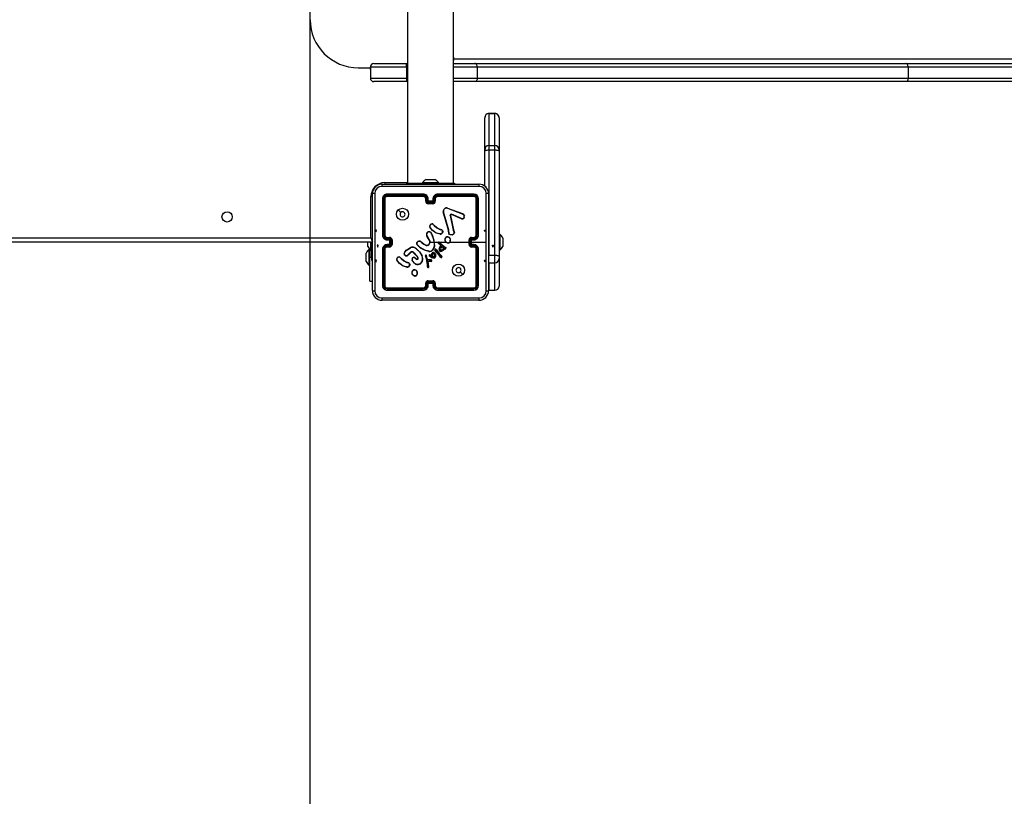
# Model space of a CAD drawing. Units: millimetres. Extents: x -424 to 1024, y 94 to 652.
# Drawn here: x 304 to 386, y 203 to 267 of the extents above; entities that cross this region are included whole.
import ezdxf

# ---------------------------------------------------------------- set-up
doc = ezdxf.new("R2010")
doc.units = ezdxf.units.MM
doc.header["$LTSCALE"] = 35
doc.header["$PDSIZE"] = -1
doc.layers.add('VP-DIM', color=7, linetype='Continuous')
doc.layers.add('VP-HIC', color=6, linetype='Continuous')
doc.layers.add('VP-EQ', color=7, linetype='Continuous', true_color=0x8a3492)
doc.dimstyles.get("Standard").update_dxf_attribs({"dimtxt": 14, "dimasz": 20, "dimexe": 20, "dimexo": 50, "dimgap": 20, "dimtad": 0, "dimdec": 0, "dimzin": 0, "dimdsep": 46, "dimtxsty": 'Standard', "dimcen": -0.09, "dimadec": 0, "dimazin": 0, "dimtfac": 1, "dimtdec": 4, "dimtofl": 0, "dimtmove": 0, "dimatfit": 3, "dimfxl": 70, "dimfxlon": 1, "dimtolj": 1, "dimtzin": 0, "dimarcsym": 0})

# ---------------------------------------------------------------- blocks, each defined once
blk = doc.blocks.new('*D108')
at = {"layer": 'Defpoints', "color": 0}
for p in [(338.459, 327.669), (338.459, 244.019), (898.067, 244.019)]:
    blk.add_point(p, dxfattribs=at)
at = {"layer": 'VP-DIM', "color": 0, "lineweight": -2}
for p, q in [((898.067, 347.669), (898.067, 367.669)), ((828.067, 327.669), (918.067, 327.669)), ((828.067, 244.019), (918.067, 244.019)), ((898.067, 224.019), (898.067, 204.019))]:
    blk.add_line(p, q, dxfattribs=at)
at = {"layer": 'VP-DIM', "color": 0}
for points in [[(894.734, 347.669), (901.4, 347.669), (898.067, 327.669)], [(901.4, 224.019), (894.734, 224.019), (898.067, 244.019)]]:
    blk.add_solid(points, dxfattribs=at)
at = {"layer": 'VP-DIM', "color": 0, "insert": (898.067, 287.29), "char_height": 14, "attachment_point": 5, "rotation": 90}
blk.add_mtext('\\A1;84', dxfattribs=at)
blk = doc.blocks.new('*D109')
at = {"layer": 'Defpoints', "color": 0}
for p in [(309.676, 477.669), (309.676, 94.019), (1003.676, 94.019)]:
    blk.add_point(p, dxfattribs=at)
at = {"layer": 'VP-DIM', "color": 0, "lineweight": -2}
for p, q in [((933.676, 477.669), (1023.676, 477.669)), ((1003.676, 457.669), (1003.676, 329.884)), ((1003.676, 114.019), (1003.676, 252.551)), ((933.676, 94.019), (1023.676, 94.019))]:
    blk.add_line(p, q, dxfattribs=at)
at = {"layer": 'VP-DIM', "color": 0}
for points in [[(1007.01, 457.669), (1000.343, 457.669), (1003.676, 477.669)], [(1000.343, 114.019), (1007.01, 114.019), (1003.676, 94.019)]]:
    blk.add_solid(points, dxfattribs=at)
at = {"layer": 'VP-DIM', "color": 0, "insert": (1003.676, 291.218), "char_height": 14, "attachment_point": 5, "rotation": 90}
blk.add_mtext('\\A1;384', dxfattribs=at)
blk = doc.blocks.new('RC1445_')
at = {"layer": 'VP-EQ', "color": 0, "linetype": 'Continuous', "lineweight": 25}
for p, q in [((336.685, 317.944), (336.685, 253.744)), ((340.485, 253.744), (340.485, 317.944)), ((333.885, 263.694), (336.585, 263.694)), ((333.885, 263.694), (333.885, 263.694)), ((336.585, 263.394), (336.585, 263.694)), ((336.585, 263.694), (336.685, 263.694)), ((340.485, 264.194), (340.527, 264.194)), ((340.485, 264.094), (340.527, 264.094)), ((340.485, 263.694), (342.279, 263.694)), ((340.527, 264.094), (340.527, 264.194)), ((340.527, 264.094), (539.374, 264.094)), ((342.279, 263.694), (378.072, 263.694)), ((378.072, 263.694), (413.769, 263.694)), ((332.585, 263.344), (333.585, 263.344)), ((336.585, 263.394), (333.585, 263.394)), ((333.585, 263.394), (333.585, 262.494)), ((333.585, 263.394), (333.585, 263.394)), ((333.585, 263.194), (333.585, 263.394)), ((333.585, 263.194), (333.585, 262.494)), ((336.585, 263.394), (336.585, 262.494)), ((336.685, 263.394), (336.585, 263.394)), ((342.472, 263.394), (340.485, 263.394)), ((342.472, 263.394), (342.472, 262.494)), ((378.265, 263.394), (342.472, 263.394)), ((378.265, 263.394), (378.265, 262.494)), ((413.962, 263.394), (378.265, 263.394)), ((333.585, 262.494), (336.585, 262.494)), ((333.585, 262.494), (333.585, 262.494)), ((336.585, 262.194), (333.885, 262.194)), ((333.885, 262.194), (333.885, 262.194)), ((336.585, 262.494), (336.585, 262.194)), ((336.585, 262.494), (336.685, 262.494)), ((336.685, 262.194), (336.585, 262.194)), ((340.485, 262.494), (342.472, 262.494)), ((342.279, 262.194), (340.485, 262.194)), ((378.072, 262.194), (342.279, 262.194)), ((342.472, 262.494), (378.265, 262.494)), ((413.769, 262.194), (378.072, 262.194)), ((378.265, 262.494), (413.962, 262.494)), ((343.935, 259.541), (343.435, 259.541)), ((343.435, 259.541), (343.435, 256.875)), ((343.435, 259.541), (343.935, 259.541)), ((343.435, 259.541), (343.435, 259.541)), ((343.935, 256.875), (343.935, 259.541)), ((343.935, 259.541), (343.935, 259.541)), ((343.085, 256.526), (343.085, 259.191)), ((344.285, 259.191), (344.285, 256.526)), ((343.435, 256.875), (343.435, 256.511)), ((343.435, 256.875), (343.935, 256.875)), ((343.935, 256.511), (343.935, 256.875)), ((343.085, 256.417), (343.085, 256.526)), ((343.085, 253.496), (343.085, 256.417)), ((343.435, 256.511), (343.435, 247.764)), ((343.435, 256.511), (343.935, 256.511)), ((343.935, 247.764), (343.935, 256.511)), ((344.285, 256.526), (344.285, 256.417)), ((344.285, 256.417), (344.285, 247.669)), ((334.56, 253.669), (342.61, 253.669)), ((334.785, 253.794), (336.685, 253.794)), ((334.785, 253.794), (334.785, 253.668)), ((336.585, 253.744), (336.585, 253.669)), ((336.585, 253.744), (337.585, 253.744)), ((337.585, 253.744), (339.585, 253.744)), ((337.585, 253.744), (337.585, 253.669)), ((337.91, 253.804), (337.91, 253.744)), ((337.91, 253.804), (339.26, 253.804)), ((338.235, 254.044), (338.282, 254.044)), ((338.282, 254.044), (338.585, 254.044)), ((338.585, 254.044), (338.888, 254.044)), ((338.888, 254.044), (338.935, 254.044)), ((339.26, 253.744), (339.26, 253.804)), ((339.585, 253.744), (340.585, 253.744)), ((339.585, 253.744), (339.585, 253.669)), ((340.585, 253.744), (340.585, 253.669)), ((333.76, 244.819), (333.76, 252.869)), ((337.985, 252.796), (334.983, 252.796)), ((337.985, 252.844), (334.985, 252.844)), ((342.185, 252.844), (339.185, 252.844)), ((342.187, 252.796), (339.185, 252.796)), ((343.41, 252.869), (343.41, 244.819)), ((333.635, 249.194), (333.635, 252.644)), ((333.635, 252.644), (333.761, 252.644)), ((334.585, 252.444), (334.585, 249.444)), ((334.632, 252.446), (334.633, 249.444)), ((334.733, 252.446), (334.733, 249.444)), ((334.785, 252.444), (334.785, 249.444)), ((337.985, 252.696), (334.983, 252.696)), ((337.985, 252.644), (334.985, 252.644)), ((338.185, 252.244), (338.185, 252.444)), ((338.235, 252.246), (338.235, 252.446)), ((338.335, 252.196), (338.335, 252.446)), ((338.835, 252.196), (338.335, 252.196)), ((338.385, 252.244), (338.385, 252.444)), ((338.385, 252.244), (338.385, 252.244)), ((338.785, 252.244), (338.385, 252.244)), ((338.785, 252.096), (338.385, 252.096)), ((338.785, 252.044), (338.385, 252.044)), ((338.785, 252.444), (338.785, 252.244)), ((338.785, 252.244), (338.785, 252.244)), ((338.835, 252.446), (338.835, 252.196)), ((338.935, 252.446), (338.935, 252.246)), ((338.985, 252.444), (338.985, 252.244)), ((342.187, 252.696), (339.185, 252.696)), ((342.185, 252.644), (339.185, 252.644)), ((342.385, 249.444), (342.385, 252.444)), ((342.438, 249.444), (342.438, 252.446)), ((342.538, 249.444), (342.538, 252.446)), ((342.585, 249.444), (342.585, 252.444)), ((340.082, 249.841), (339.649, 251.362)), ((340.102, 249.846), (339.669, 251.367)), ((339.995, 251.665), (341.228, 251.203)), ((340.001, 251.684), (341.234, 251.221)), ((341.169, 250.807), (340.333, 251.163)), ((341.325, 251.155), (341.395, 251.039)), ((338.818, 250.329), (338.894, 250.253)), ((340.217, 251.063), (340.468, 249.856)), ((340.236, 251.067), (340.487, 249.86)), ((341.161, 250.787), (340.325, 251.144)), ((341.31, 251.143), (341.377, 251.032)), ((338.68, 249.521), (338.699, 249.46)), ((338.7, 249.524), (338.717, 249.468)), ((338.803, 250.316), (338.88, 250.24)), ((339.375, 249.516), (339.057, 249.589)), ((339.376, 249.537), (339.066, 249.607)), ((339.436, 249.878), (339.374, 249.896)), ((339.382, 249.914), (339.439, 249.898)), ((339.452, 249.876), (339.436, 249.878)), ((339.439, 249.898), (339.453, 249.896)), ((339.581, 249.692), (339.555, 249.629)), ((339.6, 249.688), (339.572, 249.618)), ((340.079, 249.696), (340.089, 249.751)), ((340.09, 249.774), (340.082, 249.841)), ((340.089, 249.751), (340.09, 249.774)), ((340.098, 249.69), (340.109, 249.751)), ((340.11, 249.773), (340.102, 249.846)), ((340.109, 249.751), (340.11, 249.773)), ((340.468, 249.856), (340.503, 249.775)), ((340.487, 249.86), (340.519, 249.786)), ((344.345, 249.519), (344.285, 249.519)), ((344.345, 249.519), (344.345, 248.169)), ((333.785, 248.844), (269.41, 248.844)), ((269.535, 249.194), (333.635, 249.194)), ((333.385, 248.669), (333.385, 248.844)), ((333.625, 248.169), (333.625, 248.844)), ((333.685, 248.844), (333.685, 248.607)), ((334.983, 249.194), (335.183, 249.194)), ((334.983, 249.094), (335.233, 249.094)), ((334.985, 249.244), (335.185, 249.244)), ((334.985, 249.044), (335.185, 249.044)), ((335.185, 249.044), (335.185, 249.044)), ((335.185, 249.044), (335.185, 248.644)), ((335.233, 249.094), (335.233, 248.844)), ((335.233, 248.844), (335.233, 248.594)), ((335.333, 248.844), (335.233, 248.844)), ((335.333, 249.044), (335.333, 248.844)), ((335.333, 248.844), (335.333, 248.644)), ((335.385, 249.044), (335.385, 248.644)), ((337.431, 248.794), (337.544, 248.912)), ((337.448, 248.783), (337.553, 248.894)), ((337.839, 248.821), (337.868, 248.792)), ((337.855, 248.834), (337.881, 248.807)), ((338.468, 249.053), (338.276, 249.359)), ((338.485, 249.064), (338.293, 249.37)), ((338.585, 248.844), (338.879, 248.844)), ((338.878, 248.844), (338.889, 248.518)), ((338.899, 248.844), (339.254, 248.844)), ((339.429, 248.597), (339.244, 248.738)), ((339.442, 248.613), (339.257, 248.753)), ((339.323, 248.844), (339.878, 248.844)), ((339.324, 248.818), (339.735, 248.45)), ((339.338, 248.832), (339.748, 248.465)), ((341.785, 248.644), (341.785, 249.044)), ((341.837, 248.644), (341.837, 249.044)), ((341.937, 249.094), (342.187, 249.094)), ((341.937, 248.594), (341.937, 249.094)), ((341.985, 249.244), (342.185, 249.244)), ((341.985, 249.044), (342.185, 249.044)), ((341.985, 249.044), (341.985, 249.044)), ((341.985, 248.644), (341.985, 249.044)), ((341.985, 248.844), (343.222, 248.844)), ((341.987, 249.194), (342.187, 249.194)), ((344.585, 249.194), (344.585, 249.019)), ((344.585, 249.019), (344.585, 248.669)), ((333.236, 247.769), (333.236, 247.944)), ((333.385, 248.494), (333.385, 248.669)), ((333.536, 248.269), (333.476, 248.269)), ((333.476, 247.594), (333.476, 248.269)), ((333.536, 248.269), (333.536, 247.594)), ((333.625, 248.169), (333.685, 248.169)), ((333.685, 248.607), (333.685, 247.344)), ((333.685, 248.607), (333.76, 248.607)), ((334.585, 248.244), (334.585, 245.244)), ((334.633, 248.243), (334.632, 245.241)), ((334.733, 248.243), (334.733, 245.241)), ((334.785, 248.244), (334.785, 245.244)), ((335.233, 248.594), (334.983, 248.594)), ((335.183, 248.493), (334.983, 248.493)), ((335.185, 248.644), (334.985, 248.644)), ((335.185, 248.444), (334.985, 248.444)), ((335.185, 248.644), (335.185, 248.644)), ((336.563, 248.172), (336.921, 248.392)), ((336.575, 248.157), (336.929, 248.374)), ((336.933, 248.011), (336.726, 247.796)), ((336.947, 247.996), (336.741, 247.783)), ((337.485, 247.657), (337.157, 248)), ((337.501, 247.668), (337.169, 248.015)), ((338.436, 248.069), (338.08, 248.169)), ((338.44, 248.089), (338.087, 248.188)), ((338.667, 247.837), (338.728, 247.949)), ((338.687, 247.831), (338.745, 247.937)), ((339.116, 247.951), (338.946, 248.181)), ((339.132, 247.963), (338.964, 248.19)), ((339.062, 248.189), (339.034, 248.228)), ((339.05, 248.24), (339.078, 248.201)), ((339.062, 248.189), (339.288, 247.889)), ((339.078, 248.201), (339.304, 247.902)), ((339.333, 247.707), (339.116, 247.951)), ((339.348, 247.72), (339.132, 247.963)), ((339.288, 247.889), (339.497, 247.668)), ((339.304, 247.902), (339.512, 247.681)), ((339.391, 248.483), (339.448, 248.562)), ((339.407, 248.471), (339.465, 248.55)), ((339.423, 248.366), (339.551, 248.499)), ((339.441, 248.585), (339.429, 248.597)), ((339.438, 248.353), (339.552, 248.474)), ((339.449, 248.574), (339.441, 248.585)), ((339.458, 248.597), (339.442, 248.613)), ((339.465, 248.586), (339.458, 248.597)), ((339.551, 248.499), (339.692, 248.362)), ((339.552, 248.474), (339.67, 248.358)), ((339.744, 248.318), (339.698, 248.243)), ((339.752, 248.294), (339.715, 248.232)), ((339.735, 248.45), (339.791, 248.41)), ((339.786, 248.303), (339.744, 248.318)), ((339.748, 248.465), (339.802, 248.426)), ((339.779, 248.284), (339.752, 248.294)), ((339.791, 248.41), (339.835, 248.382)), ((339.802, 248.426), (339.845, 248.399)), ((342.187, 248.594), (341.937, 248.594)), ((342.185, 248.644), (341.985, 248.644)), ((341.985, 248.644), (341.985, 248.644)), ((342.185, 248.444), (341.985, 248.444)), ((342.187, 248.493), (341.987, 248.493)), ((342.385, 245.244), (342.385, 248.244)), ((342.438, 245.241), (342.438, 248.243)), ((342.538, 245.241), (342.538, 248.243)), ((342.585, 245.244), (342.585, 248.244)), ((344.285, 248.169), (344.345, 248.169)), ((344.585, 248.669), (344.585, 248.494)), ((333.236, 247.419), (333.236, 247.769)), ((333.236, 247.244), (333.236, 247.419)), ((333.476, 246.919), (333.476, 247.594)), ((333.536, 245.594), (333.536, 247.594)), ((333.536, 247.594), (333.685, 247.594)), ((333.685, 247.344), (333.76, 247.344)), ((336.06, 247.571), (336.137, 247.495)), ((336.076, 247.585), (336.151, 247.509)), ((336.693, 247.133), (336.631, 247.151)), ((336.639, 247.17), (336.696, 247.154)), ((336.709, 247.131), (336.693, 247.133)), ((336.696, 247.154), (336.711, 247.152)), ((337.252, 247.089), (337.087, 247.267)), ((337.266, 247.103), (337.102, 247.279)), ((337.33, 247.526), (337.316, 247.511)), ((337.316, 247.511), (337.401, 247.437)), ((337.33, 247.526), (337.415, 247.452)), ((337.545, 247.532), (337.485, 247.657)), ((337.564, 247.538), (337.501, 247.668)), ((338.156, 247.645), (338.277, 247.224)), ((338.176, 247.649), (338.296, 247.229)), ((338.299, 247.452), (338.236, 247.742)), ((338.318, 247.456), (338.255, 247.75)), ((338.277, 247.224), (338.289, 247.169)), ((338.289, 247.169), (338.316, 246.935)), ((338.296, 247.229), (338.309, 247.172)), ((338.303, 247.441), (338.299, 247.452)), ((338.337, 247.39), (338.303, 247.441)), ((338.309, 247.172), (338.336, 246.936)), ((338.32, 247.452), (338.318, 247.456)), ((338.353, 247.401), (338.32, 247.452)), ((338.461, 247.353), (338.356, 247.377)), ((338.466, 247.373), (338.36, 247.397)), ((338.366, 247.28), (338.462, 247.279)), ((338.431, 246.82), (338.366, 247.28)), ((338.389, 247.26), (338.461, 247.26)), ((338.451, 246.821), (338.389, 247.26)), ((338.467, 247.353), (338.461, 247.353)), ((338.461, 247.26), (338.645, 247.245)), ((338.462, 247.279), (338.645, 247.265)), ((338.467, 247.373), (338.466, 247.373)), ((338.652, 247.366), (338.467, 247.373)), ((338.65, 247.345), (338.467, 247.353)), ((338.584, 247.627), (338.482, 247.704)), ((338.595, 247.643), (338.494, 247.719)), ((338.523, 247.774), (338.593, 247.743)), ((338.53, 247.793), (338.602, 247.761)), ((338.708, 247.55), (338.584, 247.627)), ((338.593, 247.743), (338.659, 247.709)), ((338.717, 247.567), (338.595, 247.643)), ((338.602, 247.761), (338.645, 247.739)), ((338.645, 247.739), (338.667, 247.837)), ((338.659, 247.709), (338.687, 247.831)), ((338.8, 247.518), (338.708, 247.55)), ((338.805, 247.537), (338.717, 247.567)), ((339.454, 247.584), (339.333, 247.707)), ((339.468, 247.599), (339.348, 247.72)), ((339.497, 247.668), (339.516, 247.639)), ((339.512, 247.681), (339.533, 247.649)), ((343.41, 247.764), (343.435, 247.764)), ((343.41, 247.13), (343.435, 247.13)), ((343.435, 247.764), (343.935, 247.764)), ((343.435, 247.13), (343.935, 247.13)), ((343.435, 247.13), (343.435, 244.844)), ((343.935, 247.13), (343.935, 247.764)), ((343.935, 244.844), (343.935, 247.13)), ((344.285, 247.669), (344.285, 247.479)), ((344.285, 247.479), (344.285, 245.194)), ((333.476, 246.919), (333.536, 246.919)), ((336.63, 246.77), (336.315, 246.844)), ((336.631, 246.789), (336.323, 246.862)), ((336.838, 246.947), (336.817, 246.889)), ((336.858, 246.944), (336.835, 246.88)), ((338.316, 246.935), (338.328, 246.8)), ((338.328, 246.8), (338.339, 246.77)), ((338.348, 246.803), (338.336, 246.936)), ((338.348, 246.803), (338.357, 246.777)), ((338.429, 246.799), (338.431, 246.82)), ((338.449, 246.8), (338.451, 246.821)), ((333.536, 245.594), (333.76, 245.594)), ((337.318, 246.033), (337.288, 246.033)), ((337.315, 246.052), (337.291, 246.052)), ((338.185, 245.244), (338.185, 245.444)), ((338.235, 245.241), (338.235, 245.441)), ((338.335, 245.492), (338.835, 245.492)), ((338.335, 245.241), (338.335, 245.492)), ((338.385, 245.644), (338.785, 245.644)), ((338.385, 245.592), (338.785, 245.592)), ((338.385, 245.244), (338.385, 245.444)), ((338.385, 245.444), (338.385, 245.444)), ((338.385, 245.444), (338.785, 245.444)), ((338.785, 245.444), (338.785, 245.244)), ((338.785, 245.444), (338.785, 245.444)), ((338.835, 245.492), (338.835, 245.241)), ((338.935, 245.441), (338.935, 245.241)), ((338.985, 245.444), (338.985, 245.244)), ((334.983, 244.991), (337.985, 244.991)), ((334.983, 244.891), (337.985, 244.891)), ((334.985, 245.044), (337.985, 245.044)), ((334.985, 244.844), (337.985, 244.844)), ((339.185, 245.044), (342.185, 245.044)), ((339.185, 244.991), (342.187, 244.991)), ((339.185, 244.891), (342.187, 244.891)), ((339.185, 244.844), (342.185, 244.844)), ((343.435, 244.844), (343.935, 244.844)), ((343.435, 244.844), (343.935, 244.844)), ((343.435, 244.844), (343.435, 244.844)), ((343.935, 244.844), (343.935, 244.844)), ((342.61, 244.019), (334.56, 244.019))]:
    blk.add_line(p, q, dxfattribs=at)
at = {"layer": 'VP-EQ', "color": 0, "linetype": 'Continuous'}
for p, q in [((333.996, 249.844), (334.046, 249.694)), ((334.096, 249.844), (333.996, 249.844)), ((334.046, 249.694), (334.096, 249.844)), ((343.124, 249.694), (343.074, 249.844)), ((343.074, 249.844), (343.174, 249.844)), ((343.174, 249.844), (343.124, 249.694)), ((334.146, 248.594), (334.196, 248.444)), ((334.246, 248.594), (334.146, 248.594)), ((334.196, 248.444), (334.246, 248.594)), ((343.774, 248.444), (343.724, 248.594)), ((343.724, 248.594), (343.824, 248.594)), ((343.774, 248.444), (343.724, 248.594)), ((343.724, 248.594), (343.824, 248.594)), ((343.774, 248.444), (343.724, 248.594)), ((343.724, 248.594), (343.824, 248.594)), ((343.824, 248.594), (343.774, 248.444)), ((343.824, 248.594), (343.774, 248.444)), ((343.824, 248.594), (343.774, 248.444)), ((333.996, 247.344), (334.046, 247.194)), ((334.096, 247.344), (333.996, 247.344)), ((334.046, 247.194), (334.096, 247.344)), ((343.124, 247.194), (343.074, 247.344)), ((343.074, 247.344), (343.174, 247.344)), ((343.174, 247.344), (343.124, 247.194))]:
    blk.add_line(p, q, dxfattribs=at)
at = {"layer": 'VP-EQ', "color": 0, "linetype": 'Continuous', "lineweight": 25, "flags": 128}
for points in [[(340.527, 264.194), (340.525, 264.213), (340.516, 264.229), (340.504, 264.24), (340.489, 264.244), (340.485, 264.243)], [(342.472, 263.394), (342.468, 263.452), (342.457, 263.508), (342.439, 263.56), (342.415, 263.606), (342.386, 263.643), (342.353, 263.671), (342.317, 263.688), (342.279, 263.694)], [(378.265, 263.394), (378.261, 263.452), (378.25, 263.508), (378.232, 263.56), (378.208, 263.606), (378.179, 263.643), (378.146, 263.671), (378.109, 263.688), (378.072, 263.694)], [(342.472, 262.494), (342.468, 262.435), (342.457, 262.379), (342.439, 262.327), (342.415, 262.282), (342.386, 262.244), (342.353, 262.217), (342.317, 262.199), (342.279, 262.194)], [(378.265, 262.494), (378.261, 262.435), (378.25, 262.379), (378.232, 262.327), (378.208, 262.282), (378.179, 262.244), (378.146, 262.217), (378.109, 262.199), (378.072, 262.194)], [(343.085, 256.417), (343.092, 256.435), (343.112, 256.453), (343.144, 256.469), (343.188, 256.484), (343.241, 256.495), (343.301, 256.504), (343.367, 256.51), (343.435, 256.511)], [(343.935, 256.511), (344.003, 256.51), (344.069, 256.504), (344.13, 256.495), (344.183, 256.484), (344.226, 256.469), (344.258, 256.453), (344.278, 256.435), (344.285, 256.417)], [(333.948, 252.879), (333.948, 250.189), (333.948, 247.498), (333.948, 244.808)], [(342.621, 253.481), (339.931, 253.481), (337.239, 253.481), (334.549, 253.481)], [(343.222, 248.844), (343.222, 250.862), (343.222, 252.879)], [(335.907, 251.522), (336.009, 251.42), (336.112, 251.317)], [(340.281, 251.165), (340.307, 251.169), (340.333, 251.163)], [(340.325, 251.144), (340.307, 251.148), (340.287, 251.145)], [(341.228, 251.203), (341.273, 251.178), (341.31, 251.143)], [(341.234, 251.221), (341.285, 251.194), (341.325, 251.155)], [(340.217, 251.063), (340.216, 251.079), (340.218, 251.095)], [(340.237, 251.09), (340.235, 251.078), (340.236, 251.067)], [(339.057, 249.589), (338.755, 249.809), (338.525, 250.095)], [(339.066, 249.607), (338.771, 249.822), (338.542, 250.107)], [(338.88, 250.24), (339.111, 250.045), (339.374, 249.896)], [(338.894, 250.253), (339.122, 250.061), (339.382, 249.914)], [(339.581, 249.692), (339.579, 249.755), (339.555, 249.813)], [(339.573, 249.822), (339.598, 249.757), (339.6, 249.688)], [(340.386, 249.46), (340.258, 249.465), (340.139, 249.513)], [(340.503, 249.775), (340.534, 249.709), (340.545, 249.636)], [(340.519, 249.786), (340.553, 249.713), (340.565, 249.633)], [(333.635, 249.194), (333.703, 249.164), (333.764, 249.139)], [(333.635, 249.194), (333.664, 249.125), (333.692, 249.06), (333.718, 248.999), (333.741, 248.946), (333.76, 248.903), (333.762, 248.898)], [(337.868, 248.792), (338.038, 248.67), (338.227, 248.58)], [(337.881, 248.807), (338.046, 248.689), (338.234, 248.599)], [(338.399, 248.612), (338.469, 248.676), (338.515, 248.758)], [(338.409, 248.595), (338.484, 248.663), (338.534, 248.752)], [(338.7, 249.46), (338.815, 249.159), (338.879, 248.844)], [(338.717, 249.468), (338.873, 249.004), (338.909, 248.516)], [(340.39, 249.441), (340.253, 249.445), (340.126, 249.497)], [(340.188, 248.844), (340.388, 248.844), (340.587, 248.844), (340.787, 248.844), (340.987, 248.844), (341.186, 248.844), (341.386, 248.844), (341.585, 248.844), (341.785, 248.844)], [(343.222, 244.808), (343.222, 246.825), (343.222, 248.844)], [(336.388, 247.886), (336.44, 248.026), (336.563, 248.172)], [(336.407, 247.882), (336.467, 248.033), (336.575, 248.157)], [(337.38, 248.305), (337.664, 248.039), (337.871, 247.71)], [(337.392, 248.321), (337.68, 248.052), (337.89, 247.719)], [(338.08, 248.169), (337.745, 248.356), (337.464, 248.633)], [(338.087, 248.188), (337.752, 248.377), (337.478, 248.647)], [(338.889, 248.518), (338.841, 248.35), (338.747, 248.203)], [(338.909, 248.516), (338.859, 248.342), (338.762, 248.19)], [(338.828, 247.975), (338.865, 247.963), (338.896, 247.94)], [(338.831, 247.995), (338.874, 247.981), (338.91, 247.955)], [(338.896, 247.94), (338.944, 247.878), (338.974, 247.805)], [(338.91, 247.955), (338.958, 247.893), (338.994, 247.811)], [(339.299, 248.26), (339.333, 248.377), (339.391, 248.483)], [(339.319, 248.257), (339.351, 248.369), (339.407, 248.471)], [(339.698, 248.243), (339.619, 248.164), (339.522, 248.109)], [(339.715, 248.232), (339.635, 248.15), (339.529, 248.091)], [(339.835, 248.382), (339.843, 248.375), (339.848, 248.365)], [(339.845, 248.399), (339.858, 248.387), (339.867, 248.372)], [(336.315, 246.844), (336.015, 247.062), (335.783, 247.351)], [(336.323, 246.862), (336.028, 247.077), (335.799, 247.362)], [(336.137, 247.495), (336.368, 247.3), (336.631, 247.151)], [(336.151, 247.509), (336.38, 247.317), (336.639, 247.17)], [(336.515, 247.722), (336.454, 247.754), (336.406, 247.803)], [(336.521, 247.741), (336.465, 247.77), (336.422, 247.814)], [(336.838, 246.947), (336.836, 247.009), (336.812, 247.068)], [(336.83, 247.077), (336.856, 247.013), (336.858, 246.944)], [(337.065, 247.466), (337.079, 247.497), (337.101, 247.522)], [(338.162, 247.742), (338.154, 247.694), (338.156, 247.645)], [(338.181, 247.736), (338.174, 247.693), (338.176, 247.649)], [(338.36, 247.397), (338.356, 247.398), (338.353, 247.401)], [(338.782, 247.636), (338.754, 247.687), (338.739, 247.743)], [(338.798, 247.647), (338.773, 247.695), (338.759, 247.747)], [(338.901, 247.522), (338.851, 247.512), (338.8, 247.518)], [(338.893, 247.54), (338.849, 247.532), (338.805, 247.537)], [(338.885, 247.848), (338.906, 247.796), (338.911, 247.74)], [(338.911, 247.74), (338.903, 247.69), (338.889, 247.653)], [(338.902, 247.859), (338.926, 247.801), (338.931, 247.739)], [(338.931, 247.739), (338.924, 247.691), (338.908, 247.645)], [(338.974, 247.805), (338.987, 247.722), (338.979, 247.638)], [(338.994, 247.811), (339.007, 247.722), (338.999, 247.633)], [(343.935, 247.764), (344.003, 247.762), (344.069, 247.757), (344.13, 247.748), (344.183, 247.736), (344.226, 247.722), (344.258, 247.705), (344.278, 247.688), (344.285, 247.669)], [(341.263, 246.165), (341.161, 246.268), (341.059, 246.37)], [(334.549, 244.206), (337.239, 244.206), (339.931, 244.206), (342.621, 244.206)]]:
    blk.add_lwpolyline(points, dxfattribs=at)
at = {"layer": 'VP-EQ', "color": 0, "linetype": 'Continuous', "lineweight": 25}
for centre, radius in [((321.685, 250.944), 0.425), ((336.26, 251.169), 0.5), ((340.91, 246.519), 0.5)]:
    blk.add_circle(centre, radius, dxfattribs=at)
for centre, radius, start, end in [((332.585, 267.344), 4, 180, 270), ((333.885, 263.394), 0.3, 90, 179.99979), ((333.885, 263.394), 0.3, 90, 180), ((339.958, 264.089), 0.57, 337.74685, 0.43603), ((333.885, 262.494), 0.3, 179.99979, 270), ((333.885, 262.494), 0.3, 179.99999, 270), ((343.435, 259.191), 0.35, 90, 180), ((343.435, 259.191), 0.35, 89.95488, 179.95504), ((343.935, 259.191), 0.35, 0, 90), ((343.935, 259.191), 0.35, 0.04496, 90.04512), ((343.435, 256.526), 0.35, 89.95512, 179.95492), ((343.935, 256.526), 0.35, 0.04508, 90.04488), ((334.785, 252.644), 1.15, 90, 180), ((334.56, 252.869), 0.8, 89.99999, 180.00001), ((335.416, 253.526), 0.868, 170.51307, 182.94767), ((338.956, 252.728), 1.5, 118.70488, 134.184), ((338.215, 252.728), 1.5, 45.816, 61.29512), ((341.754, 253.526), 0.868, 357.05207, 9.48697), ((342.61, 252.869), 0.8, 359.99993, 89.99996), ((333.903, 252.013), 0.868, 87.05143, 99.48784), ((334.55, 252.879), 0.602, 90.05997, 179.94), ((334.985, 252.444), 0.4, 89.99995, 180.00005), ((334.984, 252.445), 0.351, 90.17367, 179.82633), ((335.211, 252.809), 0.228, 171.18474, 183.11565), ((337.985, 252.444), 0.4, 359.99986, 90.00014), ((339.523, 252.808), 1.539, 178.65866, 180.4254), ((337.984, 252.445), 0.351, 0.16819, 89.82919), ((339.185, 252.444), 0.4, 89.99999, 180.00001), ((339.187, 252.445), 0.351, 90.17063, 179.83187), ((337.711, 252.808), 1.474, 359.55764, 1.40149), ((341.961, 252.809), 0.227, 356.86146, 8.88311), ((342.185, 252.444), 0.4, 359.99997, 89.99992), ((342.187, 252.445), 0.351, 0.14522, 89.8546), ((342.62, 252.879), 0.602, 0.06009, 89.93995), ((343.267, 252.013), 0.868, 80.51294, 92.94775), ((334.62, 252.219), 0.228, 86.87406, 98.84603), ((334.983, 252.445), 0.251, 90.17628, 179.82372), ((334.745, 252.137), 0.309, 82.53701, 92.30215), ((334.985, 252.444), 0.2, 89.99984, 180.00016), ((335.293, 252.684), 0.31, 177.70604, 187.43446), ((337.984, 252.445), 0.251, 0.17225, 89.82511), ((339.755, 252.683), 1.77, 179.56363, 181.2627), ((337.985, 252.444), 0.2, 0.00009, 90.00002), ((338.223, 252.174), 0.272, 87.40315, 97.91718), ((338.224, 251.933), 0.313, 87.94155, 97.06115), ((338.385, 252.244), 0.2, 179.99953, 270.00036), ((338.385, 252.246), 0.151, 180.17372, 269.82329), ((338.347, 252.172), 0.275, 82.11753, 92.60205), ((338.842, 251.715), 0.698, 130.84925, 136.53513), ((343.944, 252.082), 5.559, 179.862, 180.3987), ((338.823, 252.171), 0.275, 87.39645, 97.88216), ((338.785, 252.246), 0.151, 270.17724, 359.82575), ((338.785, 252.244), 0.2, 269.99988, 0.00023), ((338.328, 251.715), 0.699, 43.47533, 49.16111), ((333.92, 252.082), 4.865, 359.54334, 0.15661), ((339.186, 252.445), 0.251, 90.17497, 179.82759), ((338.948, 252.174), 0.272, 82.08156, 92.59628), ((338.947, 251.933), 0.313, 82.93809, 92.05742), ((339.185, 252.444), 0.2, 89.99995, 179.99995), ((337.493, 252.683), 1.693, 358.67897, 0.45568), ((341.88, 252.684), 0.308, 352.50931, 2.31292), ((342.185, 252.444), 0.2, 0.00013, 89.99998), ((342.187, 252.445), 0.251, 0.17639, 89.82378), ((342.425, 252.137), 0.309, 87.69681, 97.46313), ((342.55, 252.219), 0.227, 81.14894, 93.12786), ((336.26, 251.169), 0.21, 180.00598, 134.99945), ((336.26, 251.169), 0.21, 134.99911, 180.00632), ((339.921, 251.418), 0.278, 73.31112, 191.5661), ((339.71, 251.178), 0.194, 102.20871, 108.26004), ((339.922, 251.418), 0.258, 73.46145, 191.40018), ((339.237, 251.926), 0.801, 341.05243, 342.42648), ((340.314, 251.071), 0.0988, 109.61031, 166.04292), ((340.312, 251.072), 0.0777, 109.26477, 166.38892), ((340.105, 251.098), 0.188, 14.46494, 20.70076), ((339.74, 251.41), 0.643, 335.50415, 337.35008), ((341.002, 251.292), 0.244, 338.43656, 342.95375), ((343.832, 247.986), 4.04, 128.34423, 128.61482), ((338.737, 250.113), 0.252, 91.16942, 149.00955), ((338.739, 250.11), 0.236, 91.40656, 148.66941), ((338.743, 250.272), 0.0943, 37.5283, 97.03346), ((329.054, 249.612), 9.707, 4.33329, 4.44948), ((338.743, 250.272), 0.0744, 36.64489, 97.72727), ((339.152, 249.921), 0.527, 129.31707, 131.46641), ((340.261, 250.877), 0.192, 97.46898, 103.29372), ((340.187, 250.946), 0.153, 70.79681, 78.21168), ((341.218, 250.969), 0.19, 252.67718, 21.65793), ((340.913, 250.896), 0.271, 336.45225, 340.82864), ((341.219, 250.969), 0.17, 253.01028, 21.56327), ((341.756, 250.105), 1.001, 111.14587, 112.24037), ((338.471, 249.484), 0.232, 9.78862, 212.78383), ((338.471, 249.485), 0.212, 9.78909, 212.81449), ((338.623, 250.172), 0.125, 145.44008, 218.08887), ((338.624, 250.173), 0.105, 145.19923, 218.62493), ((338.296, 249.866), 0.439, 56.64359, 59.23156), ((338.916, 249.565), 0.659, 124.60157, 126.35853), ((338.83, 248.679), 0.855, 98.78378, 100.12126), ((339.361, 249.76), 0.68, 133.42724, 135.08962), ((344.361, 247.145), 5.84, 155.05909, 155.2575), ((337.885, 250.569), 1.634, 335.69668, 336.38801), ((339.392, 249.726), 0.211, 265.42964, 329.16689), ((338.732, 249.583), 0.646, 354.0903, 355.87773), ((339.392, 249.727), 0.191, 265.49007, 329.10778), ((338.764, 249.977), 0.68, 351.64065, 353.30453), ((338.038, 249.936), 1.416, 357.58263, 358.38586), ((339.458, 249.771), 0.105, 23.20148, 93.30109), ((339.458, 249.771), 0.125, 23.91312, 92.4251), ((340.057, 248.881), 1.059, 117.24323, 118.31274), ((339.347, 249.271), 0.414, 57.03642, 59.78893), ((339.501, 249.251), 0.448, 77.30125, 79.83512), ((340.268, 249.635), 0.199, 162.12933, 224.17318), ((339.981, 249.342), 0.368, 71.40264, 74.56478), ((340.311, 249.09), 0.785, 105.50677, 106.99742), ((340.084, 249.271), 0.48, 86.92656, 89.35515), ((340.085, 249.305), 0.469, 86.91352, 89.40015), ((340.269, 249.635), 0.179, 162.18321, 223.35096), ((339.063, 250.387), 1.386, 320.04145, 320.88968), ((340.291, 249.706), 0.263, 291.02244, 344.57642), ((340.294, 249.703), 0.279, 290.11559, 345.57149), ((340.606, 249.219), 0.652, 100.45134, 102.16552), ((339.708, 250.962), 1.429, 303.78467, 304.56567), ((340.466, 249.007), 0.634, 81.01672, 82.79795), ((343.269, 248.473), 1.5, 28.70488, 44.184), ((334.985, 249.444), 0.4, 179.99994, 270.00007), ((334.621, 247.938), 1.506, 89.5661, 91.37114), ((334.984, 249.445), 0.351, 180.17074, 269.83182), ((334.984, 249.445), 0.251, 180.17489, 269.82772), ((334.746, 247.716), 1.728, 88.70714, 90.44678), ((334.985, 249.444), 0.2, 179.9999, 270.00011), ((335.255, 249.206), 0.273, 172.11329, 182.58691), ((335.258, 249.081), 0.276, 177.40768, 187.85061), ((335.497, 249.205), 0.315, 172.9691, 182.04874), ((335.182, 249.043), 0.151, 0.17707, 89.82591), ((335.185, 249.044), 0.2, 359.99996, 90.00004), ((335.717, 248.583), 0.703, 133.48502, 139.13147), ((335.346, 243.842), 5.202, 89.5731, 90.14652), ((337.538, 248.732), 0.124, 149.91813, 233.35214), ((337.871, 249.463), 0.801, 236.67481, 238.09266), ((337.538, 248.732), 0.104, 150.47363, 234.6668), ((337.646, 248.662), 0.27, 39.3782, 112.32252), ((338.921, 249.67), 1.572, 208.82456, 209.55595), ((337.646, 248.662), 0.25, 39.47227, 111.6345), ((338.593, 247.91), 1.183, 128.64795, 129.62211), ((338.757, 248.041), 1.164, 138.85214, 139.84149), ((339.648, 247.245), 2.52, 122.53589, 122.99079), ((340.047, 246.744), 2.798, 123.94814, 124.358), ((338.204, 248.86), 0.327, 341.83577, 36.19322), ((338.199, 248.859), 0.352, 342.18605, 35.67863), ((338.847, 249.691), 0.99, 250.41644, 251.57465), ((339.242, 248.345), 1.24, 115.03629, 115.94667), ((339.289, 248.787), 0.0667, 42.63069, 227.35591), ((339.289, 248.787), 0.0467, 41.53719, 226.26618), ((336.822, 250.811), 3.188, 319.43417, 319.79533), ((338.745, 249.401), 0.822, 314.75748, 316.14683), ((339.991, 249.057), 0.227, 143.76178, 218.12883), ((339.992, 249.057), 0.207, 143.80426, 218.31015), ((340.005, 249.053), 0.24, 68.13243, 144.87964), ((339.302, 248.451), 0.897, 54.31113, 55.60023), ((339.253, 249.739), 0.994, 304.25613, 305.42401), ((340.071, 249.08), 0.305, 212.3359, 265.07945), ((340.005, 249.052), 0.22, 68.35425, 144.82158), ((340.073, 249.084), 0.289, 212.51528, 264.36388), ((340.027, 248.999), 0.203, 275.11531, 354.16051), ((340.027, 248.998), 0.223, 274.53144, 354.0289), ((339.759, 248.792), 0.286, 356.86229, 0.88261), ((339.747, 249.407), 0.371, 336.18755, 339.24529), ((339.981, 249.027), 0.253, 348.761, 65.43581), ((339.982, 249.027), 0.272, 348.8599, 65.64084), ((340.097, 248.059), 0.929, 80.59017, 81.8021), ((340.106, 249.386), 0.289, 10.85047, 14.84533), ((341.985, 249.044), 0.2, 89.99995, 180.00015), ((341.824, 243.842), 5.202, 89.85341, 90.42707), ((341.988, 249.043), 0.151, 90.17395, 179.82323), ((341.46, 248.591), 0.693, 40.81765, 46.54697), ((341.676, 249.205), 0.312, 357.93247, 7.09336), ((342.185, 249.444), 0.4, 269.99987, 0.00023), ((342.185, 249.444), 0.2, 270.0004, 359.99948), ((341.917, 249.206), 0.271, 357.39364, 7.94725), ((341.914, 249.081), 0.274, 352.08976, 2.61034), ((342.187, 249.445), 0.351, 270.13992, 359.8576), ((342.187, 249.445), 0.251, 270.17212, 359.82526), ((342.424, 247.716), 1.729, 89.55296, 91.29315), ((342.549, 247.939), 1.505, 88.62796, 90.43398), ((334.551, 247.223), 1.5, 135.816, 151.29512), ((334.701, 249.214), 1.5, 208.70488, 224.184), ((334.985, 248.244), 0.4, 89.99993, 180.00006), ((334.621, 249.75), 1.507, 268.62899, 270.43377), ((334.984, 248.242), 0.351, 90.16828, 179.82916), ((334.984, 248.243), 0.251, 90.17226, 179.82512), ((334.746, 249.972), 1.729, 269.55334, 271.29275), ((334.985, 248.244), 0.2, 89.9999, 180.00009), ((335.258, 248.606), 0.276, 172.14968, 182.59203), ((335.256, 248.481), 0.273, 177.41472, 187.88508), ((335.182, 248.644), 0.151, 270.17431, 359.82271), ((335.497, 248.482), 0.315, 177.95132, 187.03084), ((335.185, 248.644), 0.2, 269.99996, 0.00004), ((335.717, 249.104), 0.703, 220.86794, 226.51558), ((335.346, 253.846), 5.203, 269.85353, 270.42685), ((336.491, 247.865), 0.105, 168.34835, 215.98101), ((336.46, 248.16), 0.284, 255.36763, 259.31331), ((336.492, 247.865), 0.0863, 168.62605, 215.70255), ((336.722, 248.283), 0.194, 214.76869, 220.63309), ((337.097, 247.962), 0.465, 50.60217, 112.22996), ((337.27, 248.521), 0.371, 200.27268, 203.35328), ((337.097, 247.961), 0.446, 50.57836, 112.14276), ((337.054, 247.872), 0.183, 50.94166, 130.94653), ((337.065, 248.121), 0.172, 220.02522, 226.75176), ((337.054, 247.873), 0.163, 50.85168, 130.93531), ((337.995, 247.332), 1.072, 140.39326, 141.44312), ((338.167, 247.702), 0.992, 141.38085, 142.5523), ((331.147, 254.694), 8.755, 316.18339, 316.31432), ((339.162, 247.818), 1.137, 161.00285, 162.00439), ((340.167, 247.905), 2.054, 160.26092, 160.82015), ((338.3, 248.806), 0.238, 252.09723, 297.29011), ((338.3, 248.803), 0.215, 251.96067, 297.28406), ((334.982, 246.618), 3.956, 29.97652, 30.26667), ((338.49, 248.425), 0.359, 261.26111, 319.15393), ((342.725, 247.154), 4.386, 167.69189, 167.95173), ((338.488, 248.43), 0.345, 261.95685, 318.66374), ((338.816, 247.89), 0.106, 81.9683, 145.7963), ((339.163, 248.522), 0.719, 232.83151, 234.43812), ((338.816, 247.889), 0.0862, 82.00245, 146.14011), ((339.82, 249.437), 1.636, 228.99847, 229.69557), ((338.832, 247.812), 0.084, 33.58023, 144.13742), ((338.832, 247.813), 0.0639, 33.77296, 144.03325), ((335.96, 248.37), 2.896, 352.1474, 352.54646), ((339.035, 250), 1.489, 264.3842, 265.15284), ((338.302, 248.549), 0.851, 314.34523, 315.69835), ((339.001, 248.204), 0.06, 36.06678, 202.93664), ((339.058, 247.996), 0.216, 115.94544, 121.30043), ((339.001, 248.204), 0.04, 36.01014, 199.87713), ((338.577, 248.86), 0.78, 305.84152, 307.31154), ((338.796, 248.558), 0.455, 305.83302, 308.35111), ((338.745, 248.435), 0.61, 307.51804, 309.39535), ((338.956, 248.287), 0.519, 309.82688, 312.04064), ((339.458, 248.233), 0.161, 170.26338, 231.19374), ((339.467, 249.161), 0.916, 259.46022, 260.72127), ((339.459, 248.233), 0.142, 170.3038, 230.79037), ((338.917, 248.451), 0.558, 322.00592, 324.05923), ((339.458, 248.259), 0.182, 236.19144, 292.82666), ((339.459, 248.261), 0.165, 236.96628, 292.44914), ((338.8, 247.638), 1.032, 53.89268, 55.01343), ((339.508, 248.287), 0.116, 137.25894, 218.91616), ((339.507, 248.288), 0.0955, 136.40226, 218.91119), ((338.906, 248.833), 0.802, 309.6226, 311.04783), ((339.503, 248.288), 0.112, 220.50717, 301.42055), ((338.974, 247.807), 0.717, 49.65658, 51.24146), ((338.914, 249.006), 0.657, 321.60382, 323.35319), ((339.503, 248.287), 0.0918, 220.51939, 302.01089), ((339.015, 249.228), 0.771, 303.54208, 305.03652), ((339.44, 248.568), 0.0105, 323.97306, 34.69915), ((338.343, 247.015), 1.902, 53.83334, 54.44142), ((339.033, 249.201), 0.752, 303.51254, 305.04499), ((339.44, 248.568), 0.0306, 324.06014, 34.60993), ((339.197, 247.969), 0.354, 20.10652, 23.31119), ((337.981, 248.461), 1.57, 0.50304, 1.41554), ((339.446, 248.415), 0.231, 297.05965, 345.56131), ((337.495, 247.02), 2.376, 29.55021, 30.03853), ((339.444, 248.417), 0.254, 297.58586, 347.45208), ((339.526, 249.128), 0.783, 280.5652, 282.19692), ((344.466, 255.288), 8.507, 235.91553, 236.0485), ((339.324, 248.783), 0.53, 320.99659, 323.15289), ((339.259, 248.137), 0.518, 17.69647, 20.53789), ((339.802, 248.349), 0.0686, 250.88796, 19.02757), ((339.39, 248.439), 0.419, 338.32652, 341.05826), ((339.802, 248.349), 0.0487, 251.03468, 19.02054), ((339.477, 248.628), 0.382, 325.21052, 328.20023), ((339.527, 248.585), 0.369, 326.60034, 329.69932), ((339.689, 248.842), 0.503, 288.47203, 290.72263), ((341.824, 253.845), 5.202, 269.57293, 270.14659), ((341.985, 248.644), 0.2, 179.99985, 270.00005), ((341.988, 248.644), 0.151, 180.17657, 269.82625), ((341.457, 249.1), 0.698, 313.47537, 319.16298), ((341.676, 248.482), 0.312, 352.90658, 2.06759), ((341.914, 248.606), 0.274, 357.38937, 7.91052), ((342.185, 248.244), 0.4, 359.99977, 90.00013), ((341.917, 248.481), 0.271, 352.05255, 2.60656), ((342.185, 248.244), 0.2, 0.00041, 89.99971), ((342.186, 248.242), 0.351, 0.17057, 89.83192), ((342.187, 248.243), 0.251, 0.17519, 89.82742), ((342.424, 249.972), 1.728, 268.70679, 270.4471), ((342.549, 249.748), 1.505, 269.56582, 271.37224), ((343.269, 249.214), 1.5, 315.816, 331.29512), ((334.551, 247.964), 1.5, 208.70488, 224.184), ((335.881, 247.428), 0.125, 145.43912, 218.08984), ((335.88, 247.428), 0.105, 145.19778, 218.62576), ((335.994, 247.369), 0.252, 91.16948, 149.00972), ((335.879, 247.626), 0.162, 231.74676, 238.67479), ((337.821, 244.467), 3.531, 124.93251, 125.24466), ((335.994, 247.368), 0.233, 90.95158, 149.12183), ((336.001, 247.527), 0.0943, 37.52841, 97.03335), ((336.167, 247.618), 0.178, 179.02794, 185.58117), ((336, 247.527), 0.0744, 36.64759, 97.7275), ((336.539, 247.027), 0.725, 129.7348, 131.37425), ((336.609, 247.024), 0.667, 133.35818, 135.13432), ((336.982, 247.034), 0.961, 125.72354, 126.88165), ((336.583, 247.922), 0.211, 251.02367, 318.75881), ((336.753, 247.656), 0.247, 159.91444, 164.44969), ((336.582, 247.922), 0.191, 251.10006, 318.68303), ((337.013, 246.985), 0.417, 153.67547, 156.5065), ((336.966, 247.1), 0.275, 168.73391, 173.00014), ((336.925, 247.127), 0.216, 173.46548, 178.92772), ((336.715, 247.026), 0.105, 23.20204, 93.3), ((336.716, 247.027), 0.125, 23.91284, 92.42577), ((336.877, 247.961), 0.224, 227.57956, 232.74023), ((336.472, 247.714), 0.731, 297.73884, 299.3585), ((337.257, 247.407), 0.22, 162.79189, 219.48821), ((337.181, 247.433), 0.14, 131.37123, 163.67655), ((337.114, 247.648), 0.189, 248.99734, 254.98282), ((337.257, 247.406), 0.201, 162.78852, 219.49262), ((336.711, 247.75), 0.613, 307.90688, 309.72818), ((337.203, 247.403), 0.177, 44.03203, 130.2175), ((337.309, 247.706), 0.278, 217.35432, 221.48063), ((337.202, 247.402), 0.158, 43.87886, 129.98893), ((335.512, 248.719), 2.385, 316.86438, 317.33206), ((337.515, 247.373), 0.387, 227.32157, 292.35378), ((337.515, 247.374), 0.368, 227.39018, 292.2902), ((337.47, 247.508), 0.0989, 225.77189, 18.08285), ((335.258, 249.424), 2.923, 317.15653, 317.55743), ((337.47, 247.508), 0.0789, 225.35127, 18.03855), ((336.963, 248.417), 0.922, 304.46168, 305.68285), ((337.444, 247.883), 0.365, 286.20712, 289.29382), ((337.495, 247.414), 0.413, 292.66719, 341.7469), ((337.499, 247.411), 0.428, 292.3522, 341.9903), ((337.571, 248.362), 0.718, 294.70396, 296.3201), ((337.374, 247.479), 0.549, 339.30749, 24.92237), ((337.987, 247.554), 0.287, 249.71002, 253.70935), ((337.38, 247.479), 0.563, 339.10908, 25.17148), ((338.085, 248.04), 0.402, 280.23555, 283.07223), ((338.21, 247.727), 0.05, 26.30079, 163.42892), ((338.439, 248.618), 0.919, 252.46602, 253.71207), ((338.21, 247.727), 0.03, 30.44825, 163.158), ((338.122, 248.072), 0.348, 289.03055, 292.37808), ((338.197, 247.604), 0.388, 281.85337, 284.78688), ((338.251, 247.493), 0.326, 276.71627, 280.21778), ((338.232, 247.784), 0.34, 281.32172, 284.71948), ((338.088, 247.779), 0.4, 302.46911, 305.36629), ((338.136, 247.706), 0.374, 302.41363, 305.5101), ((338.362, 247.407), 0.0308, 213.47585, 257.2145), ((334.184, 248.312), 4.275, 347.3632, 347.63585), ((338.728, 247.678), 0.538, 227.66583, 230.91103), ((336.492, 247.798), 2.018, 347.27997, 347.85747), ((338.761, 247.256), 0.301, 175.65133, 179.39679), ((338.513, 247.745), 0.0513, 70.11406, 232.85837), ((345.298, 247.085), 6.836, 177.58527, 177.7558), ((338.513, 247.744), 0.0313, 71.26233, 233.44902), ((338.079, 248.037), 0.523, 320.39295, 322.56151), ((343.992, 245.641), 5.87, 158.49662, 158.69411), ((338.321, 247.831), 0.333, 322.12905, 325.5361), ((338.374, 247.858), 0.248, 332.27885, 336.96076), ((340.003, 248.348), 1.489, 204.17156, 205.4447), ((338.644, 247.306), 0.0604, 270.81752, 82.69956), ((338.644, 247.305), 0.0404, 271.992, 81.5842), ((337.547, 247.286), 1.098, 357.86034, 358.88589), ((337.698, 247.437), 0.956, 354.47103, 355.69175), ((338.895, 248.573), 0.771, 252.7844, 254.28008), ((338.269, 247.789), 0.5, 331.41969, 333.68513), ((338.895, 247.773), 0.159, 145.94025, 190.75391), ((338.518, 248.973), 1.25, 280.18411, 281.10184), ((338.893, 247.773), 0.137, 145.80437, 191.14896), ((339.019, 248.214), 0.436, 234.06851, 236.68033), ((338.624, 247.901), 0.308, 300.69991, 304.44632), ((338.842, 247.671), 0.0701, 209.75722, 338.34874), ((338.842, 247.671), 0.0501, 208.86987, 339.30203), ((337.608, 247.812), 1.228, 346.16297, 347.08412), ((337.359, 250.321), 2.905, 301.68619, 302.0796), ((339.04, 247.96), 0.342, 243.78508, 247.17098), ((338.826, 247.686), 0.16, 294.67175, 342.74827), ((339.45, 247.751), 0.595, 200.74734, 202.64625), ((338.828, 247.684), 0.178, 294.04424, 343.35997), ((338.944, 248.121), 0.382, 265.01894, 268.02955), ((338.869, 248.211), 0.419, 284.4874, 287.21951), ((339.085, 248.033), 0.409, 255.03572, 257.81778), ((339.106, 247.972), 0.349, 310.60011, 313.87782), ((339.486, 247.626), 0.0527, 232.8627, 26.39534), ((339.273, 247.76), 0.253, 315.9544, 320.48723), ((339.486, 247.626), 0.0327, 235.12008, 24.41056), ((339.339, 247.876), 0.261, 307.30045, 311.71168), ((339.423, 247.816), 0.2, 297.74335, 303.48476), ((343.935, 247.479), 0.35, 269.9464, 359.94639), ((336.586, 246.734), 0.292, 154.01279, 157.80493), ((336.649, 246.979), 0.211, 264.89088, 331.89765), ((336.848, 246.765), 0.218, 173.64452, 178.76224), ((336.648, 246.979), 0.191, 264.95992, 331.82965), ((336.902, 247.039), 0.172, 240.36864, 247.07482), ((336.881, 247.159), 0.217, 258.5225, 263.90044), ((337.249, 246.312), 0.227, 143.76175, 218.12886), ((337.249, 246.312), 0.207, 143.80744, 218.30654), ((337.262, 246.308), 0.24, 68.1325, 144.87968), ((337.149, 246.537), 0.123, 227.59495, 236.95258), ((337.262, 246.307), 0.22, 68.35472, 144.82269), ((339.843, 245.449), 2.716, 156.51462, 156.95055), ((337.238, 246.282), 0.253, 348.76199, 65.43224), ((337.239, 246.283), 0.272, 348.8599, 65.64084), ((337.897, 247.128), 0.261, 201.29205, 205.61549), ((338.311, 247.117), 0.182, 271.43054, 277.69519), ((338.303, 246.985), 0.188, 277.88615, 283.99635), ((338.391, 246.797), 0.0585, 207.77458, 2.62734), ((338.265, 246.972), 0.215, 290.08021, 295.36236), ((338.391, 246.796), 0.0385, 209.77784, 4.47664), ((338.437, 247.019), 0.22, 267.82423, 273.06585), ((338.432, 247.006), 0.186, 269.56991, 275.78813), ((340.91, 246.519), 0.21, 315.01648, 180.00533), ((340.91, 246.519), 0.21, 180.00542, 315.01638), ((336.914, 246.42), 0.293, 302.37406, 306.15341), ((337.328, 246.336), 0.305, 212.336, 262.44246), ((337.33, 246.338), 0.289, 212.45767, 262.11609), ((337.729, 245.99), 0.443, 171.89162, 174.38211), ((337.284, 246.253), 0.203, 278.66096, 354.17837), ((337.54, 246.081), 0.227, 187.37245, 192.26088), ((337.285, 246.254), 0.223, 278.55587, 354.02889), ((337.516, 246.402), 0.172, 260.05647, 266.78545), ((338.385, 245.444), 0.2, 89.99964, 180.00047), ((338.224, 245.755), 0.313, 262.93885, 272.05845), ((338.385, 245.441), 0.151, 90.17653, 179.82646), ((338.845, 245.976), 0.704, 223.48648, 229.13124), ((343.944, 245.605), 5.559, 179.60129, 180.13801), ((333.92, 245.605), 4.865, 359.8434, 0.45665), ((338.785, 245.444), 0.2, 359.99977, 90.00012), ((338.785, 245.441), 0.151, 0.17425, 89.82277), ((338.332, 245.968), 0.693, 310.81905, 316.54661), ((338.947, 245.755), 0.313, 267.94258, 277.06191), ((333.903, 245.675), 0.868, 260.51307, 272.94766), ((334.56, 244.819), 0.8, 180.00001, 269.99999), ((334.55, 244.809), 0.602, 180.05996, 269.94007), ((334.62, 245.469), 0.228, 261.15397, 273.12594), ((334.985, 245.244), 0.4, 179.99995, 270.00005), ((334.984, 245.242), 0.351, 180.14547, 269.85453), ((334.745, 245.55), 0.309, 267.69785, 277.46299), ((334.983, 245.242), 0.251, 180.17628, 269.82372), ((334.985, 245.244), 0.2, 179.99984, 270.00016), ((335.293, 245.004), 0.31, 172.56554, 182.29396), ((335.211, 244.879), 0.228, 176.88428, 188.81533), ((337.985, 245.244), 0.4, 269.99986, 0.00014), ((337.985, 245.244), 0.2, 269.99993, 359.99997), ((337.984, 245.242), 0.351, 270.17079, 359.83183), ((337.984, 245.242), 0.251, 270.17496, 359.82768), ((339.754, 245.005), 1.77, 178.73718, 180.43649), ((339.523, 244.88), 1.539, 179.57447, 181.34147), ((338.223, 245.513), 0.272, 262.08263, 272.59703), ((338.347, 245.516), 0.275, 267.39745, 277.88296), ((338.823, 245.516), 0.275, 262.11945, 272.60194), ((339.185, 245.244), 0.4, 179.99999, 270.00001), ((339.187, 245.242), 0.351, 180.16828, 269.82923), ((338.948, 245.513), 0.272, 267.40383, 277.91833), ((339.186, 245.242), 0.251, 180.17226, 269.82518), ((339.185, 245.244), 0.2, 180.00006, 270.00005), ((337.493, 245.005), 1.693, 359.54445, 1.3209), ((337.711, 244.88), 1.475, 358.59865, 0.44222), ((342.185, 245.244), 0.2, 270.00002, 359.99987), ((342.185, 245.244), 0.4, 270.00008, 0.00003), ((341.88, 245.004), 0.308, 357.68708, 7.49069), ((341.961, 244.879), 0.227, 351.11689, 3.13854), ((342.187, 245.242), 0.351, 270.14554, 359.85465), ((342.187, 245.242), 0.251, 270.17621, 359.82362), ((342.425, 245.55), 0.309, 262.53687, 272.30319), ((342.55, 245.468), 0.227, 266.87214, 278.85106), ((342.61, 244.819), 0.8, 269.99991, 0.0002), ((342.62, 244.809), 0.602, 270.05991, 359.94006), ((343.267, 245.675), 0.868, 267.05135, 279.48796), ((335.416, 244.162), 0.868, 177.05233, 189.48693), ((341.754, 244.162), 0.868, 350.51452, 2.94645)]:
    blk.add_arc(centre, radius, start, end, dxfattribs=at)
for major_axis, ratio, start_param, end_param in [((0.35, 0), 0.999501, 4.712389, 6.283185), ((0, 0.35), 0.999968, 3.141593, 4.712389)]:
    blk.add_ellipse((343.935, 245.194), major_axis=major_axis, ratio=ratio, start_param=start_param, end_param=end_param, dxfattribs=at)
blk = doc.blocks.new('RC1445_2D')
at = {"layer": 'VP-EQ', "color": 0}
blk.add_blockref('RC1445_', (0, 0), dxfattribs=at)

msp = doc.modelspace()

# ---------------------------------------------------------------- linework, layer by layer
at = {"layer": 'VP-HIC', "color": 4}
msp.add_lwpolyline([(622.449, 160.694), (328.585, 160.694), (328.585, 410.994), (622.531, 410.994, 0.213422), (510.728, 460.994), (413.32, 460.994, 0.119566), (344.585, 477.669), (259.236, 477.669, 0.414214), (109.236, 327.669), (109.236, 244.019, 0.414214), (259.236, 94.019), (344.585, 94.019, 0.119904), (413.497, 110.785), (510.728, 110.785, 0.213207)], format="xyb", close=True, dxfattribs=at)
at = {"layer": 'VP-HIC', "color": 1}
msp.add_lwpolyline([(328.585, 410.994), (716.067, 410.994, -0.414214), (816.067, 310.994), (816.067, 260.694, -0.414214), (716.067, 160.694), (328.585, 160.694)], format="xyb", close=True, dxfattribs=at)

# ---------------------------------------------------------------- block references
at = {"layer": 'VP-EQ', "color": 0}
msp.add_blockref('RC1445_2D', (0, 0), dxfattribs=at)

# ---------------------------------------------------------------- dimensions: what is measured, and where the dimension line sits
at = {"layer": 'VP-DIM', "color": 0}
for base, p1, p2, picture, middle in [((1003.676, 94.019), (309.676, 477.669), (309.676, 94.019), '*D109', (1003.676, 291.218)), ((898.067, 244.019), (338.459, 327.669), (338.459, 244.019), '*D108', (898.067, 287.29))]:
    dim = msp.add_linear_dim(base=base, p1=p1, p2=p2, angle=90, dimstyle='Standard', dxfattribs=at)
    dim.commit()
    dim.dimension.update_dxf_attribs({"geometry": picture, "text_midpoint": middle, "dimtype": 160})

doc.saveas('drawing.dxf')
